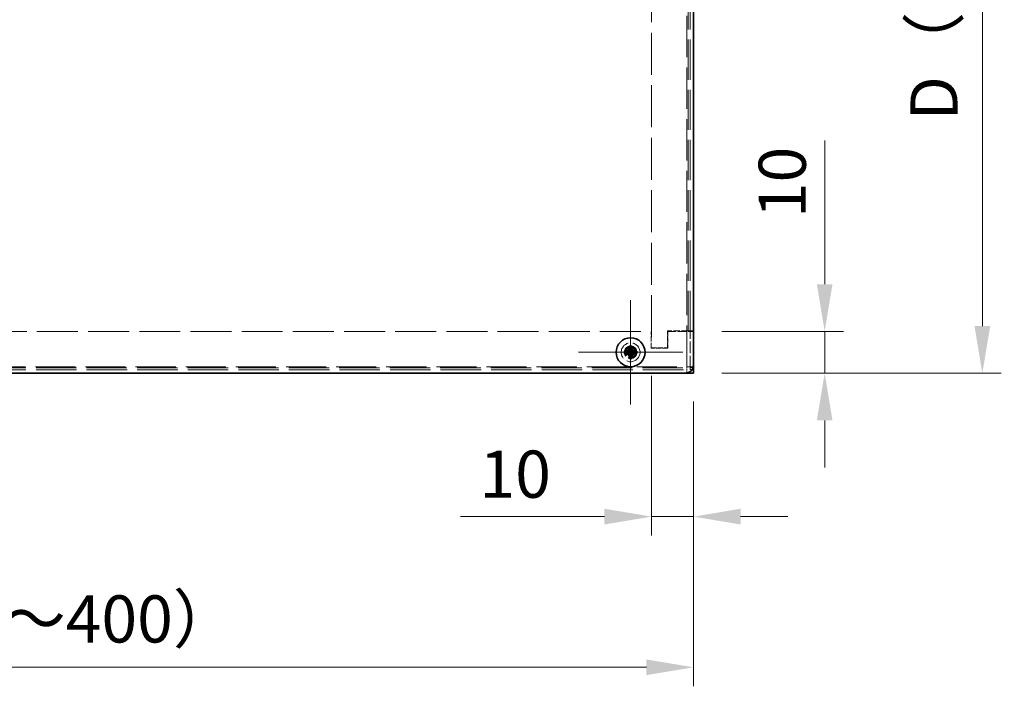
# Model space of a CAD drawing. Units: millimetres. Extents: x 65 to 5384, y 36 to 1300.
# Drawn here: x 698 to 933, y 674 to 834 of the extents above; entities that cross this region are included whole.
import ezdxf

# ---------------------------------------------------------------- set-up
doc = ezdxf.new("R2010")
doc.units = ezdxf.units.MM
doc.header["$LTSCALE"] = 4.5
doc.linetypes.add('DASHED', pattern=[0.2067, 0.1654, -0.0413])
doc.layers.get('Defpoints').update_dxf_attribs({"lineweight": 25})
for name, color, linetype, lineweight in [('Center Mark (ISO)', 131, 'Continuous', 18), ('Dimension (ISO)', 7, 'Continuous', 18), ('Dimension (ISO) @ 1', 7, 'Continuous', 18), ('Hidden (ISO)', 7, 'DASHED', 18), ('Hidden Narrow (ISO)', 7, 'DASHED', 18), ('Visible (ISO)', 7, 'Continuous', 35), ('Visible Narrow (ISO)', 7, 'Continuous', 25)]:
    doc.layers.add(name, color=color, linetype=linetype, lineweight=lineweight)
doc.styles.add('Note Text (TK)', font='txt')
doc.dimstyles.new('Default - Method 1b (TK)', dxfattribs={"dimscale": 4.5, "dimtxt": 2.5, "dimasz": 2.5, "dimexe": 1, "dimexo": 1.5, "dimgap": 1, "dimtad": 1, "dimtoh": 1, "dimrnd": 1e-08, "dimdsep": 46, "dimtxsty": 'Note Text (TK)', "dimcen": 0.09, "dimdle": 5, "dimclrd": 100, "dimclre": 100, "dimclrt": 7, "dimadec": 1, "dimazin": 1, "dimtfac": 1, "dimtmove": 0, "dimatfit": 3, "dimfxl": 1, "dimtolj": 1, "dimlwd": -1, "dimlwe": -1, "dimarcsym": 0})

# ---------------------------------------------------------------- blocks, each defined once
blk = doc.blocks.new('*D22')
at = {"layer": 'Defpoints', "color": 0}
for p in [(509.1, 749.32), (859.1, 749.32), (859.1, 679.18)]:
    blk.add_point(p, dxfattribs=at)
at = {"layer": 'Dimension (ISO)', "color": 100}
for p, q in [((509.1, 742.57), (509.1, 674.68)), ((859.1, 742.57), (859.1, 674.68)), ((520.35, 679.18), (847.85, 679.18))]:
    blk.add_line(p, q, dxfattribs=at)
for points in [[(520.35, 681.05), (520.35, 677.3), (509.1, 679.18)], [(847.85, 681.05), (847.85, 677.3), (859.1, 679.18)]]:
    blk.add_solid(points, dxfattribs=at)
at = {"layer": 'Dimension (ISO)', "color": 7, "insert": (636.12, 690.71), "char_height": 11.25, "attachment_point": 4, "style": 'Note Text (TK)'}
blk.add_mtext('\\A1; \\fＭＳ Ｐゴシック|b0|i0;W（301～400）', dxfattribs=at)
blk = doc.blocks.new('*D20')
at = {"layer": 'Defpoints', "color": 0}
for p in [(849.1, 755.42), (859.1, 749.32), (849.1, 715.12)]:
    blk.add_point(p, dxfattribs=at)
at = {"layer": 'Dimension (ISO)', "color": 100}
for p, q in [((849.1, 748.67), (849.1, 710.62)), ((859.1, 742.57), (859.1, 710.62)), ((837.85, 715.12), (803.53, 715.12)), ((859.1, 715.12), (849.1, 715.12)), ((870.35, 715.12), (881.6, 715.12))]:
    blk.add_line(p, q, dxfattribs=at)
for points in [[(837.85, 717), (837.85, 713.25), (849.1, 715.12)], [(870.35, 717), (870.35, 713.25), (859.1, 715.12)]]:
    blk.add_solid(points, dxfattribs=at)
at = {"layer": 'Dimension (ISO)', "color": 7, "insert": (808.03, 725.25), "char_height": 11.25, "attachment_point": 4, "style": 'Note Text (TK)'}
blk.add_mtext('\\A1;10', dxfattribs=at)
blk = doc.blocks.new('*D19')
at = {"layer": 'Defpoints', "color": 0}
for p in [(859.1, 949.32), (859.1, 749.32), (928.04, 749.32)]:
    blk.add_point(p, dxfattribs=at)
at = {"layer": 'Dimension (ISO)', "color": 100}
for p, q in [((865.85, 949.32), (932.54, 949.32)), ((928.04, 938.07), (928.04, 760.57)), ((865.85, 749.32), (932.54, 749.32))]:
    blk.add_line(p, q, dxfattribs=at)
for points in [[(926.16, 938.07), (929.91, 938.07), (928.04, 949.32)], [(926.16, 760.57), (929.91, 760.57), (928.04, 749.32)]]:
    blk.add_solid(points, dxfattribs=at)
at = {"layer": 'Dimension (ISO)', "color": 7, "insert": (916.5, 806.2), "char_height": 11.25, "attachment_point": 4, "rotation": 90, "style": 'Note Text (TK)'}
blk.add_mtext('\\A1; \\fＭＳ Ｐゴシック|b0|i0;D（60～300）', dxfattribs=at)
blk = doc.blocks.new('*D18')
at = {"layer": 'Defpoints', "color": 0}
for p in [(859.1, 759.32), (859.1, 749.32), (890.41, 749.32)]:
    blk.add_point(p, dxfattribs=at)
at = {"layer": 'Dimension (ISO)', "color": 100}
for p, q in [((890.41, 770.57), (890.41, 804.88)), ((865.85, 759.32), (894.91, 759.32)), ((890.41, 749.32), (890.41, 759.32)), ((865.85, 749.32), (894.91, 749.32)), ((890.41, 738.07), (890.41, 726.82))]:
    blk.add_line(p, q, dxfattribs=at)
for points in [[(888.53, 770.57), (892.28, 770.57), (890.41, 759.32)], [(888.53, 738.07), (892.28, 738.07), (890.41, 749.32)]]:
    blk.add_solid(points, dxfattribs=at)
at = {"layer": 'Dimension (ISO)', "color": 7, "insert": (880.28, 786.32), "char_height": 11.25, "attachment_point": 4, "rotation": 90, "style": 'Note Text (TK)'}
blk.add_mtext('\\A1;10', dxfattribs=at)

msp = doc.modelspace()

# ---------------------------------------------------------------- linework, layer by layer
at = {"layer": 'Center Mark (ISO)', "linetype": 'Continuous'}
for q in [(844.0965, 766.7625), (831.6532, 754.3192), (856.5398, 754.3192), (844.0965, 741.8759)]:
    msp.add_line((844.0965, 754.3192), q, dxfattribs=at)
at = {"layer": 'Hidden (ISO)', "ltscale": 13.460195}
msp.add_line((849.0965, 943.2192), (849.0965, 755.4192), dxfattribs=at)
at = {"layer": 'Hidden (ISO)', "ltscale": 12.88681}
msp.add_line((858.2965, 759.4192), (858.2965, 939.2192), dxfattribs=at)
at = {"layer": 'Hidden (ISO)', "ltscale": 13.132092}
msp.add_line((519.1965, 759.3192), (848.9965, 759.3192), dxfattribs=at)
at = {"layer": 'Hidden (ISO)', "ltscale": 1.692964}
for p, q in [((848.9965, 755.3192), (848.9965, 759.3192)), ((852.8965, 755.4192), (852.8965, 759.4192)), ((852.9965, 759.3192), (852.9965, 755.3192)), ((852.9965, 755.3192), (848.9965, 755.3192))]:
    msp.add_line(p, q, dxfattribs=at)
at = {"layer": 'Hidden (ISO)', "ltscale": 2.073903}
msp.add_line((857.7965, 759.4192), (852.8965, 759.4192), dxfattribs=at)
at = {"layer": 'Hidden (ISO)', "ltscale": 2.581822}
msp.add_line((852.9965, 759.3192), (859.0965, 759.3192), dxfattribs=at)
at = {"layer": 'Hidden (ISO)', "ltscale": 0.864224}
msp.add_line((857.7965, 759.4192), (859.0965, 759.4192), dxfattribs=at)
at = {"layer": 'Hidden (ISO)', "ltscale": 0.004133}
msp.add_line((858.2965, 759.4092), (858.2965, 759.4192), dxfattribs=at)
at = {"layer": 'Hidden (ISO)', "ltscale": 0.338513}
for p, q in [((859.0965, 759.4092), (858.2965, 759.4092)), ((857.5465, 749.3192), (857.5465, 750.1192)), ((858.2965, 750.8692), (859.0965, 750.8692)), ((858.2965, 750.2192), (859.0965, 750.2192))]:
    msp.add_line(p, q, dxfattribs=at)
at = {"layer": 'Hidden (ISO)', "ltscale": 3.678081}
msp.add_line((858.2965, 750.7192), (858.2965, 759.4092), dxfattribs=at)
at = {"layer": 'Hidden (ISO)'}
for p, q in [((843.8439, 754.5717), (843.844, 754.5717)), ((844.349, 754.5719), (844.349, 754.5717)), ((843.844, 754.0666), (843.844, 754.0667))]:
    msp.add_line(p, q, dxfattribs=at)
at = {"layer": 'Hidden (ISO)', "ltscale": 0.007774}
for p, q in [((843.844, 754.5727), (843.844, 754.5732)), ((844.35, 754.5717), (844.3505, 754.5717)), ((843.843, 754.0667), (843.8425, 754.0667))]:
    msp.add_line(p, q, dxfattribs=at)
at = {"layer": 'Hidden (ISO)', "ltscale": 1.73869e-05}
for p, q in [((843.844, 754.5717), (843.844, 754.572)), ((844.349, 754.5717), (844.3493, 754.5717)), ((843.8437, 754.0667), (843.844, 754.0667))]:
    msp.add_line(p, q, dxfattribs=at)
at = {"layer": 'Hidden (ISO)', "ltscale": 1.60831}
msp.add_line((849.0965, 755.4192), (852.8965, 755.4192), dxfattribs=at)
at = {"layer": 'Hidden (ISO)', "ltscale": 2.26259e-05}
msp.add_line((844.349, 754.0667), (844.3493, 754.0667), dxfattribs=at)
at = {"layer": 'Hidden (ISO)', "ltscale": 2.26268e-05}
msp.add_line((844.349, 754.0667), (844.349, 754.0664), dxfattribs=at)
at = {"layer": 'Hidden (ISO)', "ltscale": 12.975289}
msp.add_line((509.0965, 750.1192), (859.0965, 750.1192), dxfattribs=at)
at = {"layer": 'Hidden (ISO)', "ltscale": 0.498548}
for p in [(857.5465, 750.1192), (858.2965, 750.8692)]:
    msp.add_line(p, (857.5465, 750.8692), dxfattribs=at)
at = {"layer": 'Hidden (ISO)', "ltscale": 0.332332}
msp.add_line((858.2965, 750.2192), (858.2965, 750.7192), dxfattribs=at)
at = {"layer": 'Hidden (ISO)', "ltscale": 5.983681}
msp.add_circle((844.0965, 754.3192), 2.25, dxfattribs=at)
at = {"layer": 'Hidden (ISO)', "ltscale": 3.989087}
msp.add_circle((844.0965, 754.3192), 1.5, dxfattribs=at)
at = {"layer": 'Hidden (ISO)', "ltscale": 3.556925}
msp.add_circle((844.0965, 754.3192), 1.3375, dxfattribs=at)
at = {"layer": 'Hidden (ISO)', "ltscale": 3.269704}
msp.add_circle((844.0965, 754.3192), 1.2295, dxfattribs=at)
at = {"layer": 'Hidden (ISO)', "ltscale": 3.173365}
msp.add_circle((844.0965, 754.3192), 1.1933, dxfattribs=at)
at = {"layer": 'Hidden (ISO)', "ltscale": 0.00426}
for points in [[(843.8434, 754.5717), (843.8436, 754.5718), (843.8437, 754.572), (843.844, 754.5727)], [(844.3491, 754.5723), (844.3491, 754.5722), (844.3494, 754.572), (844.35, 754.5717)], [(843.844, 754.0661), (843.8439, 754.0663), (843.8437, 754.0664), (843.843, 754.0667)]]:
    msp.add_open_spline(points, degree=3, dxfattribs=at)
at = {"layer": 'Hidden Narrow (ISO)', "ltscale": 13.230393}
msp.add_line((857.5465, 750.8692), (857.5465, 947.7692), dxfattribs=at)
at = {"layer": 'Hidden Narrow (ISO)', "ltscale": 12.88681}
msp.add_line((857.7965, 759.4192), (857.7965, 939.2192), dxfattribs=at)
at = {"layer": 'Hidden Narrow (ISO)', "ltscale": 12.96591}
msp.add_line((509.223, 750.6192), (858.97, 750.6192), dxfattribs=at)
at = {"layer": 'Hidden Narrow (ISO)', "ltscale": 12.860366}
msp.add_line((510.6465, 750.8692), (857.5465, 750.8692), dxfattribs=at)
at = {"layer": 'Hidden Narrow (ISO)', "ltscale": 0.338513}
msp.add_line((859.0965, 750.7192), (858.2965, 750.7192), dxfattribs=at)
at = {"layer": 'Hidden Narrow (ISO)', "ltscale": 3.707296}
msp.add_circle((844.0965, 754.3192), 1.394, dxfattribs=at)
at = {"layer": 'Visible (ISO)'}
for p, q in [((859.0965, 947.3192), (859.0965, 751.3192)), ((842.6978, 754.5717), (842.6512, 754.5717)), ((843.8437, 754.5717), (843.8436, 754.5717)), ((843.844, 755.7646), (843.844, 755.7179)), ((843.844, 754.5732), (843.844, 754.8938)), ((843.844, 754.5727), (843.844, 754.5721)), ((843.844, 754.5717), (844.349, 754.5717)), ((843.844, 754.0667), (843.844, 754.5717)), ((844.349, 755.7179), (844.349, 755.7646)), ((844.349, 754.572), (844.349, 754.5721)), ((844.349, 754.5717), (844.349, 754.0667)), ((844.35, 754.5717), (844.3494, 754.5717)), ((844.3505, 754.5717), (844.6711, 754.5717)), ((845.5419, 754.5717), (845.4952, 754.5717)), ((842.6512, 754.0667), (842.6978, 754.0667)), ((843.8425, 754.0667), (843.5219, 754.0667)), ((843.843, 754.0667), (843.8436, 754.0667)), ((843.844, 754.0667), (844.349, 754.0667)), ((843.844, 754.0664), (843.844, 754.0663)), ((843.844, 752.9205), (843.844, 752.8739)), ((844.349, 754.0657), (844.349, 754.0663)), ((844.349, 753.8777), (844.349, 752.9205)), ((844.349, 752.8739), (844.349, 752.9205)), ((844.3495, 754.0667), (844.35, 754.0667)), ((845.4952, 754.0667), (845.5419, 754.0667)), ((859.0965, 751.3192), (859.0965, 750.6192)), ((859.0965, 749.3192), (859.0965, 750.6192)), ((857.0965, 749.3192), (511.0965, 749.3192)), ((859.0965, 749.3192), (857.0965, 749.3192))]:
    msp.add_line(p, q, dxfattribs=at)
msp.add_circle((844.0965, 754.3192), 3.45, dxfattribs=at)
msp.add_arc((857.0965, 751.3192), 2, 270, 0, dxfattribs=at)
for centre, major_axis in [((845.3507, 754.3192), (0, 4.3087)), ((844.0965, 753.0651), (4.3087, 0)), ((842.8424, 754.3192), (0, -4.3087)), ((844.0965, 755.5734), (-4.3087, 0))]:
    msp.add_ellipse(centre, major_axis=major_axis, ratio=0.62760143, start_param=1.51216048, end_param=1.62943218, dxfattribs=at)
for points, knots in [([(843.844, 755.7179), (843.844, 755.6366), (843.8341, 755.5536), (843.8006, 755.4077), (843.7749, 755.3199), (843.6986, 755.165), (843.6661, 755.1106), (843.5728, 754.9795), (843.4789, 754.8668), (843.2366, 754.7057), (843.1311, 754.6532), (842.9087, 754.5873), (842.8019, 754.5717), (842.6978, 754.5717)], [0, 0, 0, 0, 0.025631514, 0.025631514, 0.0460441718, 0.0460441718, 0.0576143164, 0.0576143164, 0.0756039075, 0.0756039075, 0.0864423403, 0.0864423403, 0.095770889, 0.095770889, 0.095770889, 0.095770889]), ([(843.843, 754.572), (843.8405, 754.5719), (843.8307, 754.5719), (843.7994, 754.5718), (843.7763, 754.5717), (843.7091, 754.5717), (843.6602, 754.5717), (843.5107, 754.5717), (843.4019, 754.5717), (843.1298, 754.5717), (842.9605, 754.5717), (842.7978, 754.5717), (842.7734, 754.5717), (842.7345, 754.5717), (842.719, 754.5717), (842.7039, 754.5717), (842.7027, 754.5717), (842.7005, 754.5717), (842.6995, 754.5717), (842.6984, 754.5717), (842.6983, 754.5717), (842.698, 754.5717), (842.698, 754.5717), (842.6979, 754.5717), (842.6979, 754.5717), (842.6978, 754.5717), (842.6978, 754.5717), (842.6978, 754.5717)], [0, 0, 0, 0, 0.013420888, 0.013420888, 0.028838594, 0.028838594, 0.052724993, 0.052724993, 0.097858995, 0.097858995, 0.165468744, 0.165468744, 0.178110861, 0.178110861, 0.187594292, 0.187594292, 0.188482267, 0.188482267, 0.189148244, 0.189148244, 0.189273113, 0.189273113, 0.189314604, 0.189314604, 0.189335349, 0.189335349, 0.189345722, 0.189345722, 0.189345722, 0.189345722]), ([(842.6978, 754.5717), (842.7077, 754.5717), (842.7186, 754.5717), (842.7304, 754.5717), (842.7427, 754.5717), (842.7558, 754.5717), (842.7696, 754.5717), (842.7844, 754.5717), (842.7998, 754.5717), (842.8159, 754.5717), (842.8331, 754.5717), (842.8509, 754.5717), (842.8692, 754.5717), (842.887, 754.5717), (842.9052, 754.5717), (842.9237, 754.5717), (842.945, 754.5717), (842.9668, 754.5717), (842.9889, 754.5717), (843.0135, 754.5717), (843.0385, 754.5717), (843.0638, 754.5717), (843.0746, 754.5717), (843.0854, 754.5717), (843.0963, 754.5717), (843.1254, 754.5717), (843.1544, 754.5717), (843.1834, 754.5717), (843.2038, 754.5717), (843.2242, 754.5717), (843.2446, 754.5717), (843.2742, 754.5717), (843.3039, 754.5717), (843.3337, 754.5717), (843.3565, 754.5717), (843.3793, 754.5717), (843.4022, 754.5717), (843.4234, 754.5717), (843.4447, 754.5717), (843.4659, 754.5717), (843.4859, 754.5717), (843.5058, 754.5717), (843.5257, 754.5717), (843.5441, 754.5717), (843.5624, 754.5717), (843.5806, 754.5717), (843.588, 754.5717), (843.5955, 754.5717), (843.6029, 754.5717), (843.6207, 754.5717), (843.638, 754.5717), (843.6547, 754.5717), (843.6948, 754.5717), (843.7312, 754.5717), (843.761, 754.5717), (843.7822, 754.5717), (843.8001, 754.5717), (843.8138, 754.5717), (843.8233, 754.5717), (843.8307, 754.5717), (843.8358, 754.5717), (843.8377, 754.5717), (843.8394, 754.5717), (843.8406, 754.5717), (843.8418, 754.5717), (843.8427, 754.5717), (843.8432, 754.5717), (843.8433, 754.5717), (843.8433, 754.5717), (843.8434, 754.5717)], [0, 0, 0, 0, 0.007113118, 0.007113118, 0.007113118, 0.014519291, 0.014519291, 0.014519291, 0.02241012, 0.02241012, 0.02241012, 0.03087621, 0.03087621, 0.03087621, 0.039091319, 0.039091319, 0.039091319, 0.048576677, 0.048576677, 0.048576677, 0.059177502, 0.059177502, 0.059177502, 0.063712203, 0.063712203, 0.063712203, 0.075857181, 0.075857181, 0.075857181, 0.084419826, 0.084419826, 0.084419826, 0.096876205, 0.096876205, 0.096876205, 0.106398819, 0.106398819, 0.106398819, 0.115210349, 0.115210349, 0.115210349, 0.1234757, 0.1234757, 0.1234757, 0.131106691, 0.131106691, 0.131106691, 0.134245339, 0.134245339, 0.134245339, 0.141792047, 0.141792047, 0.141792047, 0.15991888, 0.15991888, 0.15991888, 0.172809824, 0.172809824, 0.172809824, 0.181775039, 0.181775039, 0.181775039, 0.18512466, 0.18512466, 0.18512466, 0.188248913, 0.188248913, 0.188248913, 0.188774163, 0.188774163, 0.188774163, 0.188774163]), ([(843.8436, 754.5721), (843.8436, 754.5721), (843.8436, 754.5721), (843.8436, 754.5721), (843.8436, 754.5721), (843.8436, 754.5721), (843.8436, 754.5721), (843.8436, 754.5721), (843.8436, 754.5721), (843.8435, 754.5721), (843.8435, 754.5721), (843.8434, 754.5721)], [0, 0, 0, 0, 0.00001199371, 0.00001199371, 0.00003198323, 0.00003198323, 0.00007196228, 0.00007196228, 0.00022188398, 0.00022188398, 0.00102150278, 0.00102150278, 0.00102150278, 0.00102150278]), ([(843.844, 755.7179), (843.844, 755.6844), (843.844, 755.6395), (843.844, 755.5218), (843.844, 755.4442), (843.844, 755.2095), (843.844, 755.0446), (843.844, 754.8938)], [0, 0, 0, 0, 0.023758525, 0.023758525, 0.057501701, 0.057501701, 0.123624433, 0.123624433, 0.123624433, 0.123624433]), ([(845.4952, 754.5717), (845.4139, 754.5717), (845.3309, 754.5816), (845.1851, 754.6151), (845.0972, 754.6408), (844.9423, 754.7171), (844.8879, 754.7496), (844.7399, 754.8549), (844.6344, 754.9514), (844.483, 755.1791), (844.4306, 755.2846), (844.3646, 755.507), (844.349, 755.6138), (844.349, 755.7179)], [0, 0, 0, 0, 0.025629451, 0.025629451, 0.046043218, 0.046043218, 0.057614827, 0.057614827, 0.079435041, 0.079435041, 0.093990063, 0.093990063, 0.106519112, 0.106519112, 0.106519112, 0.106519112]), ([(844.349, 755.7179), (844.349, 755.708), (844.349, 755.6971), (844.349, 755.6853), (844.349, 755.673), (844.349, 755.6599), (844.349, 755.6461), (844.349, 755.6314), (844.349, 755.6159), (844.349, 755.5999), (844.349, 755.5827), (844.349, 755.5648), (844.349, 755.5465), (844.349, 755.5287), (844.349, 755.5106), (844.349, 755.492), (844.349, 755.4707), (844.349, 755.4489), (844.349, 755.4268), (844.349, 755.4022), (844.349, 755.3772), (844.349, 755.352), (844.349, 755.3412), (844.349, 755.3303), (844.349, 755.3195), (844.349, 755.2903), (844.349, 755.2613), (844.349, 755.2324), (844.349, 755.212), (844.349, 755.1916), (844.349, 755.1712), (844.349, 755.1415), (844.349, 755.1118), (844.349, 755.082), (844.349, 755.0592), (844.349, 755.0364), (844.349, 755.0135), (844.349, 754.9923), (844.349, 754.9711), (844.349, 754.9498), (844.349, 754.9299), (844.349, 754.9099), (844.349, 754.89), (844.349, 754.8716), (844.349, 754.8533), (844.349, 754.8352), (844.349, 754.8277), (844.349, 754.8202), (844.349, 754.8128), (844.349, 754.795), (844.349, 754.7777), (844.349, 754.761), (844.349, 754.7209), (844.349, 754.6845), (844.349, 754.6547), (844.349, 754.6335), (844.349, 754.6156), (844.349, 754.6019), (844.349, 754.5924), (844.349, 754.585), (844.349, 754.5799), (844.349, 754.578), (844.349, 754.5764), (844.349, 754.5751), (844.349, 754.5739), (844.349, 754.573), (844.349, 754.5725), (844.349, 754.5724), (844.349, 754.5724), (844.3491, 754.5723)], [0, 0, 0, 0, 0.007113118, 0.007113118, 0.007113118, 0.014519291, 0.014519291, 0.014519291, 0.02241012, 0.02241012, 0.02241012, 0.03087621, 0.03087621, 0.03087621, 0.039091319, 0.039091319, 0.039091319, 0.048576677, 0.048576677, 0.048576677, 0.059177502, 0.059177502, 0.059177502, 0.063712203, 0.063712203, 0.063712203, 0.075857181, 0.075857181, 0.075857181, 0.084419826, 0.084419826, 0.084419826, 0.096876205, 0.096876205, 0.096876205, 0.106398819, 0.106398819, 0.106398819, 0.115210349, 0.115210349, 0.115210349, 0.1234757, 0.1234757, 0.1234757, 0.131106691, 0.131106691, 0.131106691, 0.134245339, 0.134245339, 0.134245339, 0.141792047, 0.141792047, 0.141792047, 0.15991888, 0.15991888, 0.15991888, 0.172809824, 0.172809824, 0.172809824, 0.181775039, 0.181775039, 0.181775039, 0.18512466, 0.18512466, 0.18512466, 0.188248913, 0.188248913, 0.188248913, 0.188774163, 0.188774163, 0.188774163, 0.188774163]), ([(844.3493, 754.5727), (844.3492, 754.5752), (844.3492, 754.585), (844.3491, 754.6163), (844.349, 754.6395), (844.349, 754.7066), (844.349, 754.7555), (844.349, 754.905), (844.349, 755.0138), (844.349, 755.2859), (844.349, 755.4552), (844.349, 755.618), (844.349, 755.6423), (844.349, 755.6812), (844.349, 755.6967), (844.349, 755.7118), (844.349, 755.713), (844.349, 755.7152), (844.349, 755.7162), (844.349, 755.7173), (844.349, 755.7174), (844.349, 755.7177), (844.349, 755.7177), (844.349, 755.7178), (844.349, 755.7178), (844.349, 755.7179), (844.349, 755.7179), (844.349, 755.7179)], [0, 0, 0, 0, 0.013420888, 0.013420888, 0.028838594, 0.028838594, 0.052724993, 0.052724993, 0.097858995, 0.097858995, 0.165468745, 0.165468745, 0.178110861, 0.178110861, 0.187594292, 0.187594292, 0.188482267, 0.188482267, 0.189148244, 0.189148244, 0.189273113, 0.189273113, 0.189314604, 0.189314604, 0.18933535, 0.18933535, 0.189345722, 0.189345722, 0.189345722, 0.189345722]), ([(844.3494, 754.5721), (844.3494, 754.5721), (844.3494, 754.5721), (844.3494, 754.5721), (844.3494, 754.5721), (844.3494, 754.5721), (844.3494, 754.5721), (844.3494, 754.5721), (844.3494, 754.5721), (844.3494, 754.5722), (844.3494, 754.5723), (844.3494, 754.5723)], [0, 0, 0, 0, 0.00001199371, 0.00001199371, 0.00003198323, 0.00003198323, 0.00007196228, 0.00007196228, 0.00022188398, 0.00022188398, 0.00102150278, 0.00102150278, 0.00102150278, 0.00102150278]), ([(845.4952, 754.5717), (845.4617, 754.5717), (845.4168, 754.5717), (845.2991, 754.5717), (845.2216, 754.5717), (844.9869, 754.5717), (844.8219, 754.5717), (844.6711, 754.5717)], [0, 0, 0, 0, 0.023758525, 0.023758525, 0.057501701, 0.057501701, 0.123624433, 0.123624433, 0.123624433, 0.123624433]), ([(842.6978, 754.0667), (842.7792, 754.0667), (842.8621, 754.0568), (843.008, 754.0233), (843.0958, 753.9976), (843.2507, 753.9213), (843.3051, 753.8888), (843.4532, 753.7835), (843.5586, 753.687), (843.71, 753.4593), (843.7625, 753.3538), (843.8284, 753.1315), (843.844, 753.0246), (843.844, 752.9205)], [0, 0, 0, 0, 0.025629451, 0.025629451, 0.046043218, 0.046043218, 0.057614827, 0.057614827, 0.079435041, 0.079435041, 0.093990063, 0.093990063, 0.106519112, 0.106519112, 0.106519112, 0.106519112]), ([(842.6978, 754.0667), (842.7313, 754.0667), (842.7762, 754.0667), (842.8939, 754.0667), (842.9715, 754.0667), (843.2062, 754.0667), (843.3711, 754.0667), (843.5219, 754.0667)], [0, 0, 0, 0, 0.023758525, 0.023758525, 0.057501701, 0.057501701, 0.123624433, 0.123624433, 0.123624433, 0.123624433]), ([(843.8436, 754.0663), (843.8436, 754.0663), (843.8436, 754.0663), (843.8436, 754.0663), (843.8436, 754.0663), (843.8436, 754.0663), (843.8436, 754.0663), (843.8436, 754.0663), (843.8436, 754.0663), (843.8436, 754.0662), (843.8437, 754.0662), (843.8437, 754.0661)], [0, 0, 0, 0, 0.00001199371, 0.00001199371, 0.00003198323, 0.00003198323, 0.00007196228, 0.00007196228, 0.00022188398, 0.00022188398, 0.00102150278, 0.00102150278, 0.00102150278, 0.00102150278]), ([(843.8437, 754.0657), (843.8438, 754.0632), (843.8439, 754.0534), (843.844, 754.0221), (843.844, 753.9989), (843.844, 753.9318), (843.844, 753.8829), (843.844, 753.7334), (843.844, 753.6246), (843.844, 753.3525), (843.844, 753.1832), (843.844, 753.0205), (843.844, 752.9961), (843.844, 752.9572), (843.844, 752.9417), (843.844, 752.9266), (843.844, 752.9254), (843.844, 752.9232), (843.844, 752.9222), (843.844, 752.9211), (843.844, 752.921), (843.844, 752.9207), (843.844, 752.9207), (843.844, 752.9206), (843.844, 752.9206), (843.844, 752.9205), (843.844, 752.9205), (843.844, 752.9205)], [0, 0, 0, 0, 0.013420888, 0.013420888, 0.028838594, 0.028838594, 0.052724993, 0.052724993, 0.097858995, 0.097858995, 0.165468745, 0.165468745, 0.178110861, 0.178110861, 0.187594292, 0.187594292, 0.188482267, 0.188482267, 0.189148244, 0.189148244, 0.189273113, 0.189273113, 0.189314604, 0.189314604, 0.189335349, 0.189335349, 0.189345722, 0.189345722, 0.189345722, 0.189345722]), ([(843.844, 752.9205), (843.844, 752.9304), (843.844, 752.9413), (843.844, 752.9531), (843.844, 752.9654), (843.844, 752.9785), (843.844, 752.9923), (843.844, 753.007), (843.844, 753.0225), (843.844, 753.0386), (843.844, 753.0558), (843.844, 753.0736), (843.844, 753.0919), (843.844, 753.1097), (843.844, 753.1279), (843.844, 753.1464), (843.844, 753.1677), (843.844, 753.1895), (843.844, 753.2116), (843.844, 753.2362), (843.844, 753.2612), (843.844, 753.2865), (843.844, 753.2972), (843.844, 753.3081), (843.844, 753.319), (843.844, 753.3481), (843.844, 753.3771), (843.844, 753.406), (843.844, 753.4265), (843.844, 753.4469), (843.844, 753.4673), (843.844, 753.4969), (843.844, 753.5266), (843.844, 753.5564), (843.844, 753.5792), (843.844, 753.602), (843.844, 753.6249), (843.844, 753.6461), (843.844, 753.6674), (843.844, 753.6886), (843.844, 753.7086), (843.844, 753.7285), (843.844, 753.7484), (843.844, 753.7668), (843.844, 753.7851), (843.844, 753.8033), (843.844, 753.8107), (843.844, 753.8182), (843.844, 753.8256), (843.844, 753.8434), (843.844, 753.8607), (843.844, 753.8774), (843.844, 753.9175), (843.844, 753.9539), (843.844, 753.9837), (843.844, 754.0049), (843.844, 754.0228), (843.844, 754.0365), (843.844, 754.046), (843.844, 754.0534), (843.844, 754.0585), (843.844, 754.0604), (843.844, 754.0621), (843.844, 754.0633), (843.844, 754.0645), (843.844, 754.0654), (843.844, 754.0659), (843.844, 754.066), (843.844, 754.066), (843.844, 754.0661)], [0, 0, 0, 0, 0.007113118, 0.007113118, 0.007113118, 0.014519291, 0.014519291, 0.014519291, 0.02241012, 0.02241012, 0.02241012, 0.03087621, 0.03087621, 0.03087621, 0.039091319, 0.039091319, 0.039091319, 0.048576677, 0.048576677, 0.048576677, 0.059177502, 0.059177502, 0.059177502, 0.063712203, 0.063712203, 0.063712203, 0.075857181, 0.075857181, 0.075857181, 0.084419826, 0.084419826, 0.084419826, 0.096876205, 0.096876205, 0.096876205, 0.106398819, 0.106398819, 0.106398819, 0.115210349, 0.115210349, 0.115210349, 0.1234757, 0.1234757, 0.1234757, 0.131106691, 0.131106691, 0.131106691, 0.134245339, 0.134245339, 0.134245339, 0.141792047, 0.141792047, 0.141792047, 0.15991888, 0.15991888, 0.15991888, 0.172809824, 0.172809824, 0.172809824, 0.181775039, 0.181775039, 0.181775039, 0.18512466, 0.18512466, 0.18512466, 0.188248913, 0.188248913, 0.188248913, 0.188774163, 0.188774163, 0.188774163, 0.188774163]), ([(844.349, 752.9205), (844.349, 753.0284), (844.3658, 753.1394), (844.4381, 753.3735), (844.4972, 753.484), (844.6602, 753.7172), (844.7734, 753.8091), (844.9074, 753.9004), (844.9603, 753.9308), (845.093, 753.9937), (845.1751, 754.0216), (845.3364, 754.0575), (845.4166, 754.0667), (845.4952, 754.0667)], [0, 0, 0, 0, 0.034002661, 0.034002661, 0.074817158, 0.074817158, 0.142416946, 0.142416946, 0.182851522, 0.182851522, 0.241136203, 0.241136203, 0.296421318, 0.296421318, 0.296421318, 0.296421318]), ([(844.349, 753.8777), (844.349, 753.9182), (844.349, 753.956), (844.349, 754.0207), (844.349, 754.0473), (844.3491, 754.0593)], [0, 0, 0, 0, 0.019570585, 0.019570585, 0.040075738, 0.040075738, 0.040075738, 0.040075738]), ([(844.6308, 754.0667), (844.5659, 754.0667), (844.508, 754.0667), (844.4619, 754.0667), (844.439, 754.0667), (844.419, 754.0667), (844.4025, 754.0667), (844.3696, 754.0667), (844.3503, 754.0667), (844.3495, 754.0663)], [0.0613372946, 0.0613372946, 0.0613372946, 0.0613372946, 0.0828651245, 0.0828651245, 0.0828651245, 0.0935404208, 0.0935404208, 0.0935404208, 0.1147790888, 0.1147790888, 0.1147790888, 0.1147790888]), ([(844.6308, 754.0667), (844.8268, 754.0667), (845.0539, 754.0667), (845.3456, 754.0667), (845.4365, 754.0667), (845.4952, 754.0667)], [0, 0, 0, 0, 0.087852645, 0.087852645, 0.129471978, 0.129471978, 0.129471978, 0.129471978])]:
    msp.add_open_spline(points, degree=3, knots=knots, dxfattribs=at)
msp.add_open_spline([(844.3495, 754.0663), (844.3493, 754.066), (844.3492, 754.0636), (844.3492, 754.0594)], degree=3, dxfattribs=at)
at = {"layer": 'Visible Narrow (ISO)'}
msp.add_line((858.97, 750.6192), (859.0965, 750.6192), dxfattribs=at)

# ---------------------------------------------------------------- dimensions: what is measured, and where the dimension line sits
at = {"layer": 'Dimension (ISO) @ 1', "color": 100}
for base, p1, angle, text, picture, middle in [((928.0355, 749.3192), (859.0965, 949.3192), 270, ' \\fＭＳ Ｐゴシック|b0|i0;D（60～300）', '*D19', (928.0355, 849.3192)), ((859.0965, 679.1757), (509.0965, 749.3192), 180, ' \\fＭＳ Ｐゴシック|b0|i0;W（301～400）', '*D22', (684.0965, 679.1757))]:
    dim = msp.add_linear_dim(base=base, p1=p1, p2=(859.0965, 749.3192), angle=angle, text=text, dimstyle='Default - Method 1b (TK)', override={"dimscale": 1, "dimtxt": 11.25, "dimasz": 11.25, "dimexe": 4.5, "dimexo": 6.75, "dimgap": 4.5, "dimtoh": 0, "dimdec": 2, "dimcen": 0.405, "dimtol": 0, "dimlim": 0, "dimtp": 0, "dimtm": 0, "dimtdec": 2, "dimtix": 0, "dimtofl": 0, "dimtmove": 0, "dimatfit": 1}, dxfattribs=at)
    dim.commit()
    dim.dimension.update_dxf_attribs({"geometry": picture, "text_midpoint": middle, "dimtype": 128})
for base, p1, p2, angle, picture, middle in [((890.4085, 749.3192), (859.0965, 759.3192), (859.0965, 749.3192), 270, '*D18', (890.4085, 793.3505)), ((849.0965, 715.1237), (859.0965, 749.3192), (849.0965, 755.4192), 180, '*D20', (815.0653, 715.1237))]:
    dim = msp.add_linear_dim(base=base, p1=p1, p2=p2, angle=angle, dimstyle='Default - Method 1b (TK)', override={"dimscale": 1, "dimtxt": 11.25, "dimasz": 11.25, "dimexe": 4.5, "dimexo": 6.75, "dimgap": 4.5, "dimtoh": 0, "dimdec": 2, "dimcen": 0.405, "dimtol": 0, "dimlim": 0, "dimtp": 0, "dimtm": 0, "dimtdec": 2, "dimtix": 0, "dimtofl": 1, "dimtmove": 0, "dimatfit": 1}, dxfattribs=at)
    dim.commit()
    dim.dimension.update_dxf_attribs({"geometry": picture, "text_midpoint": middle, "dimtype": 128})

doc.saveas('drawing.dxf')
